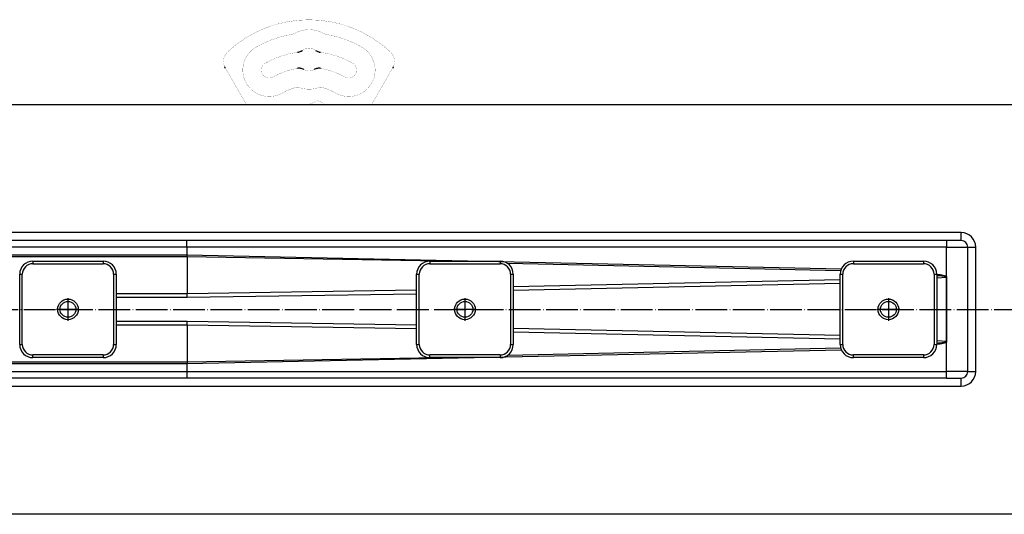
# Model space of a CAD drawing. Units: millimetres. Extents: x -678 to 962, y -268 to 352.
# Drawn here: x 214 to 586, y -236 to -49 of the extents above; entities that cross this region are included whole.
import ezdxf

# ---------------------------------------------------------------- set-up
doc = ezdxf.new("R2010")
doc.units = ezdxf.units.MM
doc.linetypes.add('DOT_CENTER', pattern=[14, 12, -1, 0, -1])
doc.layers.add('1', color=7, linetype='Continuous')

# ---------------------------------------------------------------- blocks, each defined once
blk = doc.blocks.new('HL50-Fuesse', base_point=(-232.14, -632.37))
at = {"color": 7, "linetype": 'Continuous', "const_width": 0.0625}
for points in [[(354.26, -61.34, 0.393939), (292.87, -61.34)], [(316.93, -54.8, 0.089482), (303.56, -59.61)], [(316.93, -54.8, 0.08328), (318.18, -54.37)], [(328.95, -54.37, 0.254796), (318.18, -54.37)], [(328.95, -54.37, 0.08328), (330.2, -54.8)], [(343.56, -59.61, 0.089482), (330.2, -54.8)], [(292.87, -61.34, 0.318797), (291.71, -67.01)], [(303.56, -59.61, 1), (313.56, -76.93)], [(319.25, -61.53, 0.09844), (307.06, -65.67)], [(326.06, -60.81, 0.324111), (321.07, -60.81)], [(340.06, -65.67, 0.09844), (327.88, -61.53)], [(333.56, -76.93, 1), (343.56, -59.61)], [(355.42, -67.01, 0.318797), (354.26, -61.34)], [(307.06, -65.67, 1), (310.06, -70.87)], [(337.06, -70.87, 1), (340.06, -65.67)], [(319.09, -67.62, 0.089557), (310.06, -70.87)], [(321.6, -68.02, 0.244835), (325.53, -68.02)], [(337.06, -70.87, 0.089557), (328.03, -67.62)], [(318.1, -75.01, 0.061759), (313.56, -76.93)], [(320.34, -75.03, 0.1429), (318.1, -75.01)], [(320.34, -75.03, 0.146474), (326.79, -75.03)], [(329.03, -75.01, 0.1429), (326.79, -75.03)], [(333.56, -76.93, 0.061759), (329.03, -75.01)], [(323.56, -81.25, 0.077112), (326.39, -79.88)], [(326.87, -79.84, 0.262656), (326.39, -79.88)], [(329.16, -81.25, 0.219225), (328.61, -80.62)]]:
    blk.add_lwpolyline(points, format="xyb", dxfattribs=at)
for points in [[(292.21, -67.94), (291.95, -67.5)], [(292.23, -67.97), (292.21, -67.94)], [(294.48, -71.87), (292.23, -67.97)], [(354.9, -67.97), (352.65, -71.87)], [(354.92, -67.94), (354.9, -67.97)], [(355.18, -67.5), (354.92, -67.94)], [(299.89, -81.25), (294.48, -71.87)], [(352.65, -71.87), (347.24, -81.25)], [(326.87, -79.84), (328.61, -80.62)]]:
    blk.add_lwpolyline(points, dxfattribs=at)
at = {"color": 7, "linetype": 'Continuous'}
for points, knots in [([(319.25, -61.53), (319.47, -61.49), (319.91, -61.39), (320.43, -61.2), (320.81, -60.98), (320.98, -60.87), (321.07, -60.81)], [0, 0, 0, 0, 0.671926, 1.343853, 1.65999, 1.976127, 1.976127, 1.976127, 1.976127]), ([(326.06, -60.81), (326.25, -60.92), (326.63, -61.15), (327.14, -61.38), (327.57, -61.48), (327.78, -61.52), (327.88, -61.53)], [0, 0, 0, 0, 0.671926, 1.343853, 1.65999, 1.976127, 1.976127, 1.976127, 1.976127]), ([(291.95, -67.5), (291.93, -67.45), (291.87, -67.35), (291.8, -67.22), (291.75, -67.1), (291.72, -67.04), (291.71, -67.01)], [0, 0, 0, 0, 0.1721628, 0.3443256, 0.4456575, 0.5469895, 0.5469895, 0.5469895, 0.5469895]), ([(321.6, -68.02), (321.4, -67.94), (321.01, -67.77), (320.38, -67.59), (319.74, -67.57), (319.31, -67.61), (319.09, -67.62)], [0, 0, 0, 0, 0.643985, 1.287969, 1.931959, 2.575949, 2.575949, 2.575949, 2.575949]), ([(328.03, -67.62), (327.82, -67.61), (327.39, -67.57), (326.75, -67.59), (326.12, -67.77), (325.73, -67.94), (325.53, -68.02)], [0, 0, 0, 0, 0.643985, 1.287969, 1.931959, 2.575949, 2.575949, 2.575949, 2.575949]), ([(355.42, -67.01), (355.4, -67.06), (355.35, -67.17), (355.28, -67.31), (355.22, -67.42), (355.19, -67.47), (355.18, -67.5)], [0, 0, 0, 0, 0.180657, 0.361314, 0.4541457, 0.5469774, 0.5469774, 0.5469774, 0.5469774])]:
    blk.add_open_spline(points, degree=3, knots=knots, dxfattribs=at)
blk = doc.blocks.new('915055001_19mm__44', base_point=(289.25, -177))
at = {"color": 7, "linetype": 'Continuous'}
for p, q in [((369.25, -140.5), (395.75, -140.5)), ((364.25, -172), (364.25, -145.5)), ((400.75, -145.5), (400.75, -172)), ((395.75, -177), (369.25, -177))]:
    blk.add_line(p, q, dxfattribs=at)
at = {"color": 3, "linetype": 'Continuous'}
for p, q in [((369.25, -140.5), (369.25, -141.5)), ((395.75, -140.5), (395.75, -141.5)), ((369.25, -141.5), (395.75, -141.5)), ((364.25, -145.5), (365.25, -145.5)), ((365.25, -172), (365.25, -145.5)), ((399.75, -145.5), (399.75, -172)), ((399.75, -145.5), (400.75, -145.5)), ((364.25, -172), (365.25, -172)), ((399.75, -172), (400.75, -172)), ((395.75, -176), (369.25, -176)), ((369.25, -177), (369.25, -176)), ((395.75, -176), (395.75, -177))]:
    blk.add_line(p, q, dxfattribs=at)
at = {"color": 7, "linetype": 'Continuous'}
blk.add_circle((382.5, -158.75), 3.9, dxfattribs=at)
for centre, start, end in [((369.25, -145.5), 90, 180), ((395.75, -145.5), 360, 90), ((369.25, -172), 180, 270), ((395.75, -172), 270, 0)]:
    blk.add_arc(centre, 5, start, end, dxfattribs=at)
at = {"color": 3, "linetype": 'Continuous'}
for centre, start, end in [((369.25, -145.5), 90, 180), ((395.75, -145.5), 360, 90), ((369.25, -172), 180, 270), ((395.75, -172), 270, 0)]:
    blk.add_arc(centre, 4, start, end, dxfattribs=at)
at = {"layer": '1', "color": 2, "linetype": 'DOT_CENTER'}
for p, q in [((382.5, -154.46), (382.5, -163.04)), ((386.79, -158.75), (378.21, -158.75))]:
    blk.add_line(p, q, dxfattribs=at)
blk = doc.blocks.new('915055001_19mm__45', base_point=(189.25, -177))
at = {"color": 3, "linetype": 'Continuous'}
for p, q in [((219.25, -140.5), (219.25, -141.5)), ((245.75, -140.5), (245.75, -141.5)), ((219.25, -141.5), (245.75, -141.5)), ((214.25, -145.5), (215.25, -145.5)), ((215.25, -172), (215.25, -145.5)), ((249.75, -145.5), (250.75, -145.5)), ((249.75, -145.5), (249.75, -172)), ((214.25, -172), (215.25, -172)), ((249.75, -172), (250.75, -172)), ((219.25, -177), (219.25, -176)), ((245.75, -176), (219.25, -176)), ((245.75, -176), (245.75, -177))]:
    blk.add_line(p, q, dxfattribs=at)
at = {"color": 7, "linetype": 'Continuous'}
for p, q in [((219.25, -140.5), (245.75, -140.5)), ((214.25, -172), (214.25, -145.5)), ((250.75, -145.5), (250.75, -172)), ((245.75, -177), (219.25, -177))]:
    blk.add_line(p, q, dxfattribs=at)
blk.add_circle((232.5, -158.75), 3.9, dxfattribs=at)
for centre, start, end in [((219.25, -145.5), 90, 180), ((245.75, -145.5), 360, 90), ((219.25, -172), 180, 270), ((245.75, -172), 270, 0)]:
    blk.add_arc(centre, 5, start, end, dxfattribs=at)
at = {"color": 3, "linetype": 'Continuous'}
for centre, start, end in [((219.25, -145.5), 90, 180), ((245.75, -145.5), 360, 90), ((219.25, -172), 180, 270), ((245.75, -172), 270, 0)]:
    blk.add_arc(centre, 4, start, end, dxfattribs=at)
at = {"layer": '1', "color": 2, "linetype": 'DOT_CENTER'}
for p, q in [((232.5, -154.46), (232.5, -163.04)), ((236.79, -158.75), (228.21, -158.75))]:
    blk.add_line(p, q, dxfattribs=at)
blk = doc.blocks.new('915055001_19mm_4', base_point=(189.25, -177))
for name, p in [('915055001_19mm__45', (189.25, -177)), ('915055001_19mm__44', (289.25, -177))]:
    blk.add_blockref(name, p)
blk = doc.blocks.new('588884928_F_0800_mm_Artikelnummer_588884931__49', base_point=(-477.5, -236.25))
at = {"color": 7, "linetype": 'Continuous'}
for p, q in [((-672.5, -81.25), (617.5, -81.25)), ((277.43, -132.75), (61.15, -132.75)), ((564.43, -132.75), (277.43, -132.75)), ((564.5, -132.75), (564.43, -132.75)), ((570, -132.75), (564.5, -132.75)), ((572.5, -182.25), (572.5, -135.25)), ((564.49, -146.46), (564.5, -171.04)), ((564.47, -182.25), (564.47, -171.04)), ((277.43, -184.75), (61.15, -184.75)), ((564.43, -184.75), (277.43, -184.75)), ((564.5, -184.75), (564.43, -184.75)), ((564.5, -184.75), (570, -184.75)), ((617.5, -236.25), (-672.5, -236.25))]:
    blk.add_line(p, q, dxfattribs=at)
at = {"color": 3, "linetype": 'Continuous'}
for p, q in [((570, -129.75), (-625, -129.75)), ((570, -132.75), (570, -129.75)), ((564.5, -132.75), (564.5, -135.25)), ((277.47, -135.25), (16.89, -135.25)), ((564.47, -135.25), (277.47, -135.25)), ((277.47, -135.25), (277.47, -138.1)), ((564.47, -135.26), (564.47, -135.25)), ((564.47, -135.26), (564.5, -135.25)), ((564.47, -146.46), (564.47, -135.26)), ((564.5, -135.25), (572.5, -135.25)), ((572.5, -135.25), (575.5, -135.25)), ((575.5, -182.25), (575.5, -135.25)), ((49.07, -138.1), (277.47, -138.1)), ((277.49, -138.89), (49.07, -138.89)), ((277.47, -138.1), (524.72, -143.38)), ((372.98, -140.52), (277.49, -138.89)), ((277.49, -138.89), (277.49, -152.89)), ((524.43, -144.16), (398.67, -141.44)), ((524.25, -147.55), (400.75, -150.22)), ((560.75, -146.8), (564.43, -146.6)), ((364.25, -151.55), (277.49, -152.89)), ((400.75, -151.49), (524.25, -148.82)), ((277.49, -152.89), (250.75, -152.89)), ((250.75, -154.16), (277.52, -154.16)), ((277.52, -154.16), (277.49, -152.89)), ((277.52, -154.16), (364.25, -152.82)), ((277.52, -163.34), (250.75, -163.34)), ((277.49, -164.61), (277.52, -163.34)), ((364.25, -164.68), (277.52, -163.34)), ((250.75, -164.61), (277.49, -164.61)), ((277.49, -164.61), (277.49, -178.61)), ((277.49, -164.61), (364.25, -165.95)), ((524.25, -168.68), (400.75, -166.01)), ((400.75, -167.28), (524.25, -169.95)), ((564.43, -170.9), (560.75, -170.7)), ((524.72, -174.12), (277.47, -179.4)), ((398.67, -176.06), (524.43, -173.34)), ((277.49, -178.61), (372.36, -177)), ((16.89, -182.25), (277.47, -182.25)), ((49.07, -178.61), (277.49, -178.61)), ((277.47, -179.4), (49.07, -179.4)), ((277.47, -179.4), (277.47, -182.25)), ((277.47, -182.25), (564.47, -182.25)), ((572.5, -182.25), (564.47, -182.25)), ((564.47, -182.25), (564.5, -182.32)), ((572.5, -182.25), (575.5, -182.25)), ((564.5, -184.75), (564.5, -182.32)), ((570, -187.75), (570, -184.75)), ((-625, -187.75), (570, -187.75))]:
    blk.add_line(p, q, dxfattribs=at)
at = {"color": 7, "linetype": 'Continuous'}
for centre in [(232.5, -158.75), (382.5, -158.75), (542.5, -158.75)]:
    blk.add_circle(centre, 3, dxfattribs=at)
at = {"color": 3, "linetype": 'Continuous'}
for centre, start, end in [((570, -135.25), 360, 90), ((570, -182.25), 270, 0)]:
    blk.add_arc(centre, 5.5, start, end, dxfattribs=at)
at = {"color": 7, "linetype": 'Continuous'}
for centre, radius, start, end in [((570, -135.25), 2.5, 360, 90), ((564.23, -146.46), 0.242, 323.5846, 359.6112), ((564.23, -171.04), 0.243, 0.0993, 36.153), ((570, -182.25), 2.5, 270, 0)]:
    blk.add_arc(centre, radius, start, end, dxfattribs=at)
at = {"color": 3, "linetype": 'Continuous'}
for points, knots in [([(277.47, -135.25), (277.47, -135.12), (277.47, -134.86), (277.47, -134.48), (277.47, -134.13), (277.46, -133.79), (277.46, -133.51), (277.46, -133.28), (277.45, -133.1), (277.45, -132.95), (277.44, -132.85), (277.44, -132.79), (277.43, -132.76), (277.43, -132.75)], [0, 0, 0, 0, 0.393468, 0.773712, 1.134013, 1.467652, 1.76791, 1.98497, 2.166198, 2.309999, 2.414786, 2.479016, 2.501515, 2.501515, 2.501515, 2.501515]), ([(564.43, -132.75), (564.43, -132.76), (564.44, -132.79), (564.44, -132.85), (564.45, -132.95), (564.45, -133.1), (564.46, -133.28), (564.46, -133.51), (564.46, -133.79), (564.47, -134.13), (564.47, -134.48), (564.47, -134.86), (564.47, -135.12), (564.47, -135.25)], [0, 0, 0, 0, 0.022486, 0.086714, 0.191507, 0.335317, 0.516555, 0.73362, 1.033878, 1.367512, 1.727807, 2.108047, 2.501515, 2.501515, 2.501515, 2.501515]), ([(277.49, -138.89), (277.48, -138.76), (277.47, -138.5), (277.47, -138.23), (277.47, -138.1)], [0, 0, 0, 0, 0.390855, 0.7921393, 0.7921393, 0.7921393, 0.7921393]), ([(560.75, -145.48), (561.01, -145.51), (561.51, -145.57), (562.21, -145.68), (562.82, -145.79), (563.33, -145.91), (563.76, -146.03), (564.08, -146.16), (564.33, -146.29), (564.43, -146.41), (564.47, -146.46)], [0, 0, 0, 0, 0.798844, 1.506861, 2.124054, 2.650874, 3.088436, 3.439062, 3.707559, 3.904881, 3.904881, 3.904881, 3.904881]), ([(564.43, -146.6), (564.43, -146.6), (564.43, -146.59), (564.43, -146.57), (564.41, -146.54), (564.37, -146.5), (564.3, -146.45), (564.18, -146.4), (564.01, -146.34), (563.78, -146.29), (563.5, -146.24), (563.17, -146.19), (562.78, -146.14), (562.35, -146.1), (561.86, -146.06), (561.32, -146.02), (560.95, -146), (560.75, -145.99)], [0, 0, 0, 0, 0.006818, 0.013637, 0.058187, 0.104642, 0.193203, 0.310223, 0.497181, 0.733057, 1.01885, 1.355068, 1.741965, 2.179637, 2.668067, 3.207147, 3.796702, 3.796702, 3.796702, 3.796702]), ([(560.75, -171.51), (560.95, -171.5), (561.32, -171.48), (561.86, -171.44), (562.35, -171.4), (562.78, -171.36), (563.17, -171.31), (563.5, -171.26), (563.78, -171.21), (564.01, -171.16), (564.18, -171.1), (564.3, -171.05), (564.37, -171), (564.41, -170.96), (564.43, -170.93), (564.43, -170.91), (564.43, -170.9), (564.43, -170.9)], [0, 0, 0, 0, 0.589555, 1.128635, 1.617064, 2.054737, 2.441634, 2.777852, 3.063645, 3.299521, 3.486479, 3.603499, 3.69206, 3.73776, 3.776385, 3.786611, 3.796838, 3.796838, 3.796838, 3.796838]), ([(564.47, -171.04), (564.43, -171.09), (564.33, -171.21), (564.08, -171.34), (563.75, -171.47), (563.33, -171.59), (562.82, -171.71), (562.21, -171.82), (561.51, -171.93), (561.01, -171.99), (560.75, -172.03)], [0, 0, 0, 0, 0.197323, 0.465792, 0.816361, 1.253843, 1.780562, 2.397638, 3.105525, 3.904229, 3.904229, 3.904229, 3.904229]), ([(564.49, -171.1), (564.48, -171.1), (564.48, -171.11), (564.48, -171.11), (564.48, -171.11)], [0, 0, 0, 0, 0.01209513, 0.01382301, 0.01382301, 0.01382301, 0.01382301]), ([(277.47, -182.25), (277.47, -182.38), (277.47, -182.64), (277.47, -183.02), (277.47, -183.38), (277.46, -183.71), (277.46, -183.99), (277.46, -184.22), (277.45, -184.4), (277.45, -184.55), (277.44, -184.65), (277.44, -184.72), (277.43, -184.74), (277.43, -184.75)], [0, 0, 0, 0, 0.393468, 0.773712, 1.134013, 1.467652, 1.76791, 1.98497, 2.166198, 2.309999, 2.414786, 2.479016, 2.501515, 2.501515, 2.501515, 2.501515]), ([(277.49, -178.61), (277.48, -178.74), (277.47, -179), (277.47, -179.27), (277.47, -179.4)], [0, 0, 0, 0, 0.3905184, 0.791448, 0.791448, 0.791448, 0.791448]), ([(564.43, -184.75), (564.43, -184.74), (564.44, -184.72), (564.44, -184.65), (564.45, -184.55), (564.45, -184.4), (564.46, -184.22), (564.46, -183.99), (564.47, -183.71), (564.47, -183.38), (564.47, -183.02), (564.47, -182.64), (564.47, -182.38), (564.47, -182.25)], [0, 0, 0, 0, 0.022503, 0.08674, 0.191539, 0.335354, 0.516596, 0.733665, 1.033926, 1.367562, 1.727858, 2.108097, 2.501564, 2.501564, 2.501564, 2.501564])]:
    blk.add_open_spline(points, degree=3, knots=knots, dxfattribs=at)
at = {"color": 7, "linetype": 'Continuous'}
for points, knots in [([(564.43, -146.6), (564.44, -146.59), (564.45, -146.56), (564.47, -146.53), (564.47, -146.52)], [0, 0, 0, 0, 0.04701608, 0.09471552, 0.09471552, 0.09471552, 0.09471552]), ([(564.47, -146.52), (564.48, -146.51), (564.48, -146.49), (564.49, -146.47), (564.49, -146.46)], [0, 0, 0, 0, 0.03152429, 0.0624383, 0.0624383, 0.0624383, 0.0624383]), ([(564.47, -146.52), (564.48, -146.51), (564.48, -146.49), (564.48, -146.47), (564.47, -146.46)], [0, 0, 0, 0, 0.03019426, 0.06059311, 0.06059311, 0.06059311, 0.06059311]), ([(564.49, -170.99), (564.49, -169.88), (564.49, -167.67), (564.48, -162.49), (564.48, -155.44), (564.48, -149.49), (564.47, -146.52)], [0, 0, 0, 0, 3.317559, 6.635101, 15.553168, 24.471313, 24.471313, 24.471313, 24.471313]), ([(564.49, -170.99), (564.48, -170.97), (564.46, -170.94), (564.44, -170.92), (564.43, -170.9)], [0, 0, 0, 0, 0.0534579, 0.1048975, 0.1048975, 0.1048975, 0.1048975]), ([(564.47, -182.25), (564.48, -180.76), (564.48, -177.78), (564.48, -174.41), (564.48, -172.15), (564.49, -171.37), (564.49, -170.99)], [0, 0, 0, 0, 4.474213, 8.948416, 10.105034, 11.26165, 11.26165, 11.26165, 11.26165]), ([(564.5, -171.04), (564.5, -171.03), (564.5, -171.02), (564.49, -171), (564.49, -170.99)], [0, 0, 0, 0, 0.02826961, 0.05800887, 0.05800887, 0.05800887, 0.05800887])]:
    blk.add_open_spline(points, degree=3, knots=knots, dxfattribs=at)
at = {"layer": '1', "color": 2, "linetype": 'DOT_CENTER'}
blk.add_line((-672.5, -158.75), (617.5, -158.75), dxfattribs=at)
blk = doc.blocks.new('588884928_F_0800_mm_Artikelnummer_588884931__50', base_point=(-477.5, -236.25))
blk.add_blockref('588884928_F_0800_mm_Artikelnummer_588884931__49', (-477.5, -236.25))
blk = doc.blocks.new('Bgr_HL50FF__51', base_point=(-477.5, -288.25))
for name, p in [('588884928_F_0800_mm_Artikelnummer_588884931__50', (-477.5, -236.25)), ('915055001_19mm_4', (189.25, -177))]:
    blk.add_blockref(name, p)
blk = doc.blocks.new('Drfsicht1__52', base_point=(-66.375, -184.75))
blk.add_blockref('Bgr_HL50FF__51', (-477.5, -288.25))
blk = doc.blocks.new('1__53')
blk.add_blockref('Drfsicht1__52', (-66.38, -184.75))
blk = doc.blocks.new('HL50FF_0_3D__54')
blk.add_blockref('HL50-Fuesse', (-232.141, -632.374))
at = {"layer": '1'}
blk.add_blockref('1__53', (0, 0), dxfattribs=at)
blk = doc.blocks.new('915055001_19mm__66', base_point=(342.5, -158.75))
at = {"color": 7, "linetype": 'Continuous'}
for p, q in [((529.25, -140.5), (555.75, -140.5)), ((524.25, -172), (524.25, -145.5)), ((560.75, -145.5), (560.75, -172)), ((555.75, -177), (529.25, -177))]:
    blk.add_line(p, q, dxfattribs=at)
at = {"color": 3, "linetype": 'Continuous'}
for p, q in [((529.25, -140.5), (529.25, -141.5)), ((555.75, -140.5), (555.75, -141.5)), ((529.25, -141.5), (555.75, -141.5)), ((524.25, -145.5), (525.25, -145.5)), ((525.25, -172), (525.25, -145.5)), ((559.75, -145.5), (560.75, -145.5)), ((559.75, -145.5), (559.75, -172)), ((524.25, -172), (525.25, -172)), ((559.75, -172), (560.75, -172)), ((555.75, -176), (529.25, -176)), ((529.25, -177), (529.25, -176)), ((555.75, -176), (555.75, -177))]:
    blk.add_line(p, q, dxfattribs=at)
at = {"color": 7, "linetype": 'Continuous'}
blk.add_circle((542.5, -158.75), 3.9, dxfattribs=at)
for centre, start, end in [((529.25, -145.5), 90, 180), ((555.75, -145.5), 0, 90), ((529.25, -172), 180, 270), ((555.75, -172), 270, 0)]:
    blk.add_arc(centre, 5, start, end, dxfattribs=at)
at = {"color": 3, "linetype": 'Continuous'}
for centre, start, end in [((529.25, -145.5), 90, 180), ((555.75, -145.5), 0, 90), ((529.25, -172), 180, 270), ((555.75, -172), 270, 0)]:
    blk.add_arc(centre, 4, start, end, dxfattribs=at)
at = {"layer": '1', "color": 2, "linetype": 'DOT_CENTER'}
for p, q in [((542.5, -154.46), (542.5, -163.04)), ((546.79, -158.75), (538.21, -158.75))]:
    blk.add_line(p, q, dxfattribs=at)
blk = doc.blocks.new('915055001_19mm_5', base_point=(342.5, -158.75))
blk.add_blockref('915055001_19mm__66', (342.5, -158.75))
blk = doc.blocks.new('Bgr_HL50FF__69', base_point=(-27.5, -158.75))
blk.add_blockref('915055001_19mm_5', (342.5, -158.75))
blk = doc.blocks.new('Drfsicht1__70', base_point=(-9.71, -158.75))
blk.add_blockref('Bgr_HL50FF__69', (-27.5, -158.75))
blk = doc.blocks.new('1__71', base_point=(-9.71, -42.85))
blk.add_blockref('Drfsicht1__70', (-9.71, -158.75))
blk = doc.blocks.new('Bgr-Koerper', base_point=(10.05, -13.84))
at = {"layer": '1'}
blk.add_blockref('1__71', (-9.71, -42.85), dxfattribs=at)

msp = doc.modelspace()

# ---------------------------------------------------------------- block references
for name, p in [('HL50FF_0_3D__54', (0, 0)), ('Bgr-Koerper', (10.05, -13.84))]:
    msp.add_blockref(name, p)

doc.saveas('drawing.dxf')
